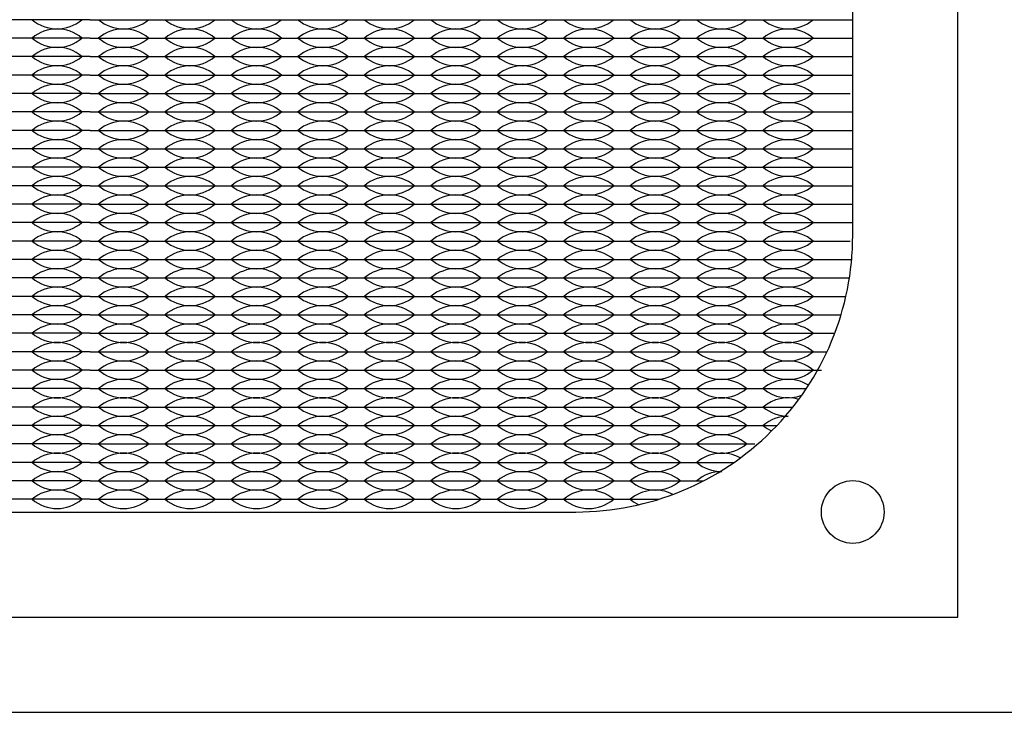
# Model space of a CAD drawing. Units: inches. Extents: x -201 to 32, y -8 to 108.
# Drawn here: x -52 to -49, y 40 to 42 of the extents above; entities that cross this region are included whole.
import ezdxf

# ---------------------------------------------------------------- set-up
doc = ezdxf.new("R2010")
doc.units = ezdxf.units.IN
doc.header["$MEASUREMENT"] = 0

msp = doc.modelspace()

# ---------------------------------------------------------------- linework, layer by layer
for p, q in [((-51.814, 41.8775), (-51.994, 41.8775)), ((-51.634, 41.8775), (-51.814, 41.8775)), ((-51.634, 41.8775), (-51.454, 41.8775)), ((-51.454, 41.8775), (-51.274, 41.8775)), ((-51.274, 41.8775), (-51.094, 41.8775)), ((-51.094, 41.8775), (-50.914, 41.8775)), ((-50.914, 41.8775), (-50.734, 41.8775)), ((-50.734, 41.8775), (-50.554, 41.8775)), ((-50.554, 41.8775), (-50.374, 41.8775)), ((-50.374, 41.8775), (-50.194, 41.8775)), ((-50.194, 41.8775), (-50.014, 41.8775)), ((-50.014, 41.8775), (-49.834, 41.8775)), ((-49.834, 41.8775), (-49.654, 41.8775)), ((-49.654, 41.8775), (-49.569, 41.8775)), ((-51.814, 41.8275), (-51.994, 41.8275)), ((-51.634, 41.8275), (-51.814, 41.8275)), ((-51.634, 41.8275), (-51.454, 41.8275)), ((-51.454, 41.8275), (-51.274, 41.8275)), ((-51.274, 41.8275), (-51.094, 41.8275)), ((-51.094, 41.8275), (-50.914, 41.8275)), ((-50.914, 41.8275), (-50.734, 41.8275)), ((-50.734, 41.8275), (-50.554, 41.8275)), ((-50.554, 41.8275), (-50.374, 41.8275)), ((-50.374, 41.8275), (-50.194, 41.8275)), ((-50.194, 41.8275), (-50.014, 41.8275)), ((-50.014, 41.8275), (-49.834, 41.8275)), ((-49.834, 41.8275), (-49.654, 41.8275)), ((-49.654, 41.8275), (-49.569, 41.8275)), ((-51.814, 41.7775), (-51.994, 41.7775)), ((-51.634, 41.7775), (-51.814, 41.7775)), ((-51.634, 41.7775), (-51.454, 41.7775)), ((-51.454, 41.7775), (-51.274, 41.7775)), ((-51.274, 41.7775), (-51.094, 41.7775)), ((-51.094, 41.7775), (-50.914, 41.7775)), ((-50.914, 41.7775), (-50.734, 41.7775)), ((-50.734, 41.7775), (-50.554, 41.7775)), ((-50.554, 41.7775), (-50.374, 41.7775)), ((-50.374, 41.7775), (-50.194, 41.7775)), ((-50.194, 41.7775), (-50.014, 41.7775)), ((-50.014, 41.7775), (-49.834, 41.7775)), ((-49.834, 41.7775), (-49.654, 41.7775)), ((-49.654, 41.7775), (-49.569, 41.7775)), ((-51.814, 41.7275), (-51.994, 41.7275)), ((-51.634, 41.7275), (-51.814, 41.7275)), ((-51.634, 41.7275), (-51.454, 41.7275)), ((-51.454, 41.7275), (-51.274, 41.7275)), ((-51.274, 41.7275), (-51.094, 41.7275)), ((-51.094, 41.7275), (-50.914, 41.7275)), ((-50.914, 41.7275), (-50.734, 41.7275)), ((-50.734, 41.7275), (-50.554, 41.7275)), ((-50.554, 41.7275), (-50.374, 41.7275)), ((-50.374, 41.7275), (-50.194, 41.7275)), ((-50.194, 41.7275), (-50.014, 41.7275)), ((-50.014, 41.7275), (-49.834, 41.7275)), ((-49.834, 41.7275), (-49.654, 41.7275)), ((-49.654, 41.7275), (-49.569, 41.7275)), ((-51.814, 41.6775), (-51.994, 41.6775)), ((-51.634, 41.6775), (-51.814, 41.6775)), ((-51.634, 41.6775), (-51.454, 41.6775)), ((-51.454, 41.6775), (-51.274, 41.6775)), ((-51.274, 41.6775), (-51.094, 41.6775)), ((-51.094, 41.6775), (-50.914, 41.6775)), ((-50.914, 41.6775), (-50.734, 41.6775)), ((-50.734, 41.6775), (-50.554, 41.6775)), ((-50.554, 41.6775), (-50.374, 41.6775)), ((-50.374, 41.6775), (-50.194, 41.6775)), ((-50.194, 41.6775), (-50.014, 41.6775)), ((-50.014, 41.6775), (-49.834, 41.6775)), ((-49.834, 41.6775), (-49.654, 41.6775)), ((-49.654, 41.6775), (-49.5763, 41.6775)), ((-51.814, 41.6275), (-51.994, 41.6275)), ((-51.634, 41.6275), (-51.814, 41.6275)), ((-51.634, 41.6275), (-51.454, 41.6275)), ((-51.454, 41.6275), (-51.274, 41.6275)), ((-51.274, 41.6275), (-51.094, 41.6275)), ((-51.094, 41.6275), (-50.914, 41.6275)), ((-50.914, 41.6275), (-50.734, 41.6275)), ((-50.734, 41.6275), (-50.554, 41.6275)), ((-50.554, 41.6275), (-50.374, 41.6275)), ((-50.374, 41.6275), (-50.194, 41.6275)), ((-50.194, 41.6275), (-50.014, 41.6275)), ((-50.014, 41.6275), (-49.834, 41.6275)), ((-49.834, 41.6275), (-49.654, 41.6275)), ((-49.654, 41.6275), (-49.571, 41.6275)), ((-51.814, 41.5775), (-51.994, 41.5775)), ((-51.634, 41.5775), (-51.814, 41.5775)), ((-51.634, 41.5775), (-51.454, 41.5775)), ((-51.454, 41.5775), (-51.274, 41.5775)), ((-51.274, 41.5775), (-51.094, 41.5775)), ((-51.094, 41.5775), (-50.914, 41.5775)), ((-50.914, 41.5775), (-50.734, 41.5775)), ((-50.734, 41.5775), (-50.554, 41.5775)), ((-50.554, 41.5775), (-50.374, 41.5775)), ((-50.374, 41.5775), (-50.194, 41.5775)), ((-50.194, 41.5775), (-50.014, 41.5775)), ((-50.014, 41.5775), (-49.834, 41.5775)), ((-49.834, 41.5775), (-49.654, 41.5775)), ((-49.654, 41.5775), (-49.569, 41.5775)), ((-51.814, 41.5275), (-51.994, 41.5275)), ((-51.634, 41.5275), (-51.814, 41.5275)), ((-51.634, 41.5275), (-51.454, 41.5275)), ((-51.454, 41.5275), (-51.274, 41.5275)), ((-51.274, 41.5275), (-51.094, 41.5275)), ((-51.094, 41.5275), (-50.914, 41.5275)), ((-50.914, 41.5275), (-50.734, 41.5275)), ((-50.734, 41.5275), (-50.554, 41.5275)), ((-50.554, 41.5275), (-50.374, 41.5275)), ((-50.374, 41.5275), (-50.194, 41.5275)), ((-50.194, 41.5275), (-50.014, 41.5275)), ((-50.014, 41.5275), (-49.834, 41.5275)), ((-49.834, 41.5275), (-49.654, 41.5275)), ((-49.654, 41.5275), (-49.569, 41.5275)), ((-51.814, 41.4775), (-51.994, 41.4775)), ((-51.634, 41.4775), (-51.814, 41.4775)), ((-51.634, 41.4775), (-51.454, 41.4775)), ((-51.454, 41.4775), (-51.274, 41.4775)), ((-51.274, 41.4775), (-51.094, 41.4775)), ((-51.094, 41.4775), (-50.914, 41.4775)), ((-50.914, 41.4775), (-50.734, 41.4775)), ((-50.734, 41.4775), (-50.554, 41.4775)), ((-50.554, 41.4775), (-50.374, 41.4775)), ((-50.374, 41.4775), (-50.194, 41.4775)), ((-50.194, 41.4775), (-50.014, 41.4775)), ((-50.014, 41.4775), (-49.834, 41.4775)), ((-49.834, 41.4775), (-49.654, 41.4775)), ((-49.654, 41.4775), (-49.569, 41.4775)), ((-51.814, 41.4275), (-51.994, 41.4275)), ((-51.814, 41.4275), (-51.859, 41.4275)), ((-51.634, 41.4275), (-51.814, 41.4275)), ((-51.769, 41.4275), (-51.814, 41.4275)), ((-51.634, 41.4275), (-51.679, 41.4275)), ((-51.634, 41.4275), (-51.454, 41.4275)), ((-51.634, 41.4275), (-51.589, 41.4275)), ((-51.499, 41.4275), (-51.454, 41.4275)), ((-51.454, 41.4275), (-51.274, 41.4275)), ((-51.454, 41.4275), (-51.409, 41.4275)), ((-51.319, 41.4275), (-51.274, 41.4275)), ((-51.274, 41.4275), (-51.229, 41.4275)), ((-51.274, 41.4275), (-51.094, 41.4275)), ((-51.139, 41.4275), (-51.094, 41.4275)), ((-51.094, 41.4275), (-50.914, 41.4275)), ((-51.094, 41.4275), (-51.049, 41.4275)), ((-50.959, 41.4275), (-50.914, 41.4275)), ((-50.914, 41.4275), (-50.869, 41.4275)), ((-50.914, 41.4275), (-50.734, 41.4275)), ((-50.779, 41.4275), (-50.734, 41.4275)), ((-50.734, 41.4275), (-50.689, 41.4275)), ((-50.734, 41.4275), (-50.554, 41.4275)), ((-50.599, 41.4275), (-50.554, 41.4275)), ((-50.554, 41.4275), (-50.374, 41.4275)), ((-50.554, 41.4275), (-50.509, 41.4275)), ((-50.419, 41.4275), (-50.374, 41.4275)), ((-50.374, 41.4275), (-50.329, 41.4275)), ((-50.374, 41.4275), (-50.194, 41.4275)), ((-50.239, 41.4275), (-50.194, 41.4275)), ((-50.194, 41.4275), (-50.014, 41.4275)), ((-50.194, 41.4275), (-50.149, 41.4275)), ((-50.059, 41.4275), (-50.014, 41.4275)), ((-50.014, 41.4275), (-49.969, 41.4275)), ((-50.014, 41.4275), (-49.834, 41.4275)), ((-49.879, 41.4275), (-49.834, 41.4275)), ((-49.834, 41.4275), (-49.654, 41.4275)), ((-49.834, 41.4275), (-49.789, 41.4275)), ((-49.699, 41.4275), (-49.654, 41.4275)), ((-49.654, 41.4275), (-49.569, 41.4275)), ((-51.814, 41.3775), (-51.994, 41.3775)), ((-51.634, 41.3775), (-51.814, 41.3775)), ((-51.634, 41.3775), (-51.454, 41.3775)), ((-51.454, 41.3775), (-51.274, 41.3775)), ((-51.274, 41.3775), (-51.094, 41.3775)), ((-51.094, 41.3775), (-50.914, 41.3775)), ((-50.914, 41.3775), (-50.734, 41.3775)), ((-50.734, 41.3775), (-50.554, 41.3775)), ((-50.554, 41.3775), (-50.374, 41.3775)), ((-50.374, 41.3775), (-50.194, 41.3775)), ((-50.194, 41.3775), (-50.014, 41.3775)), ((-50.014, 41.3775), (-49.834, 41.3775)), ((-49.834, 41.3775), (-49.654, 41.3775)), ((-49.654, 41.3775), (-49.569, 41.3775)), ((-51.814, 41.3275), (-51.994, 41.3275)), ((-51.634, 41.3275), (-51.814, 41.3275)), ((-51.634, 41.3275), (-51.454, 41.3275)), ((-51.454, 41.3275), (-51.274, 41.3275)), ((-51.274, 41.3275), (-51.094, 41.3275)), ((-51.094, 41.3275), (-50.914, 41.3275)), ((-50.914, 41.3275), (-50.734, 41.3275)), ((-50.734, 41.3275), (-50.554, 41.3275)), ((-50.554, 41.3275), (-50.374, 41.3275)), ((-50.374, 41.3275), (-50.194, 41.3275)), ((-50.194, 41.3275), (-50.014, 41.3275)), ((-50.014, 41.3275), (-49.834, 41.3275)), ((-49.834, 41.3275), (-49.654, 41.3275)), ((-49.654, 41.3275), (-49.569, 41.3275)), ((-51.814, 41.2775), (-51.994, 41.2775)), ((-51.634, 41.2775), (-51.814, 41.2775)), ((-51.634, 41.2775), (-51.454, 41.2775)), ((-51.454, 41.2775), (-51.274, 41.2775)), ((-51.274, 41.2775), (-51.094, 41.2775)), ((-51.094, 41.2775), (-50.914, 41.2775)), ((-50.914, 41.2775), (-50.734, 41.2775)), ((-50.734, 41.2775), (-50.554, 41.2775)), ((-50.554, 41.2775), (-50.374, 41.2775)), ((-50.374, 41.2775), (-50.194, 41.2775)), ((-50.194, 41.2775), (-50.014, 41.2775)), ((-50.014, 41.2775), (-49.834, 41.2775)), ((-49.834, 41.2775), (-49.654, 41.2775)), ((-49.654, 41.2775), (-49.5763, 41.2775)), ((-51.814, 41.2275), (-51.994, 41.2275)), ((-51.634, 41.2275), (-51.814, 41.2275)), ((-51.634, 41.2275), (-51.454, 41.2275)), ((-51.454, 41.2275), (-51.274, 41.2275)), ((-51.274, 41.2275), (-51.094, 41.2275)), ((-51.094, 41.2275), (-50.914, 41.2275)), ((-50.914, 41.2275), (-50.734, 41.2275)), ((-50.734, 41.2275), (-50.554, 41.2275)), ((-50.554, 41.2275), (-50.374, 41.2275)), ((-50.374, 41.2275), (-50.194, 41.2275)), ((-50.194, 41.2275), (-50.014, 41.2275)), ((-50.014, 41.2275), (-49.834, 41.2275)), ((-49.834, 41.2275), (-49.654, 41.2275)), ((-49.654, 41.2275), (-49.571, 41.2275)), ((-51.814, 41.1775), (-51.994, 41.1775)), ((-51.634, 41.1775), (-51.814, 41.1775)), ((-51.634, 41.1775), (-51.454, 41.1775)), ((-51.454, 41.1775), (-51.274, 41.1775)), ((-51.274, 41.1775), (-51.094, 41.1775)), ((-51.094, 41.1775), (-50.914, 41.1775)), ((-50.914, 41.1775), (-50.734, 41.1775)), ((-50.734, 41.1775), (-50.554, 41.1775)), ((-50.554, 41.1775), (-50.374, 41.1775)), ((-50.374, 41.1775), (-50.194, 41.1775)), ((-50.194, 41.1775), (-50.014, 41.1775)), ((-50.014, 41.1775), (-49.834, 41.1775)), ((-49.834, 41.1775), (-49.654, 41.1775)), ((-49.654, 41.1775), (-49.5779, 41.1775)), ((-51.814, 41.1275), (-51.994, 41.1275)), ((-51.634, 41.1275), (-51.814, 41.1275)), ((-51.634, 41.1275), (-51.454, 41.1275)), ((-51.454, 41.1275), (-51.274, 41.1275)), ((-51.274, 41.1275), (-51.094, 41.1275)), ((-51.094, 41.1275), (-50.914, 41.1275)), ((-50.914, 41.1275), (-50.734, 41.1275)), ((-50.734, 41.1275), (-50.554, 41.1275)), ((-50.554, 41.1275), (-50.374, 41.1275)), ((-50.374, 41.1275), (-50.194, 41.1275)), ((-50.194, 41.1275), (-50.014, 41.1275)), ((-50.014, 41.1275), (-49.834, 41.1275)), ((-49.834, 41.1275), (-49.654, 41.1275)), ((-49.654, 41.1275), (-49.5875, 41.1275)), ((-51.814, 41.0775), (-51.994, 41.0775)), ((-51.634, 41.0775), (-51.814, 41.0775)), ((-51.634, 41.0775), (-51.454, 41.0775)), ((-51.454, 41.0775), (-51.274, 41.0775)), ((-51.274, 41.0775), (-51.094, 41.0775)), ((-51.094, 41.0775), (-50.914, 41.0775)), ((-50.914, 41.0775), (-50.734, 41.0775)), ((-50.734, 41.0775), (-50.554, 41.0775)), ((-50.554, 41.0775), (-50.374, 41.0775)), ((-50.374, 41.0775), (-50.194, 41.0775)), ((-50.194, 41.0775), (-50.014, 41.0775)), ((-50.014, 41.0775), (-49.834, 41.0775)), ((-49.834, 41.0775), (-49.654, 41.0775)), ((-49.654, 41.0775), (-49.6006, 41.0775)), ((-51.814, 41.0275), (-51.994, 41.0275)), ((-51.634, 41.0275), (-51.814, 41.0275)), ((-51.634, 41.0275), (-51.454, 41.0275)), ((-51.454, 41.0275), (-51.274, 41.0275)), ((-51.274, 41.0275), (-51.094, 41.0275)), ((-51.094, 41.0275), (-50.914, 41.0275)), ((-50.914, 41.0275), (-50.734, 41.0275)), ((-50.734, 41.0275), (-50.554, 41.0275)), ((-50.554, 41.0275), (-50.374, 41.0275)), ((-50.374, 41.0275), (-50.194, 41.0275)), ((-50.194, 41.0275), (-50.014, 41.0275)), ((-50.014, 41.0275), (-49.834, 41.0275)), ((-49.834, 41.0275), (-49.654, 41.0275)), ((-49.654, 41.0275), (-49.6176, 41.0275)), ((-51.814, 40.9775), (-51.994, 40.9775)), ((-51.634, 40.9775), (-51.814, 40.9775)), ((-51.634, 40.9775), (-51.454, 40.9775)), ((-51.454, 40.9775), (-51.274, 40.9775)), ((-51.274, 40.9775), (-51.094, 40.9775)), ((-51.094, 40.9775), (-50.914, 40.9775)), ((-50.914, 40.9775), (-50.734, 40.9775)), ((-50.734, 40.9775), (-50.554, 40.9775)), ((-50.554, 40.9775), (-50.374, 40.9775)), ((-50.374, 40.9775), (-50.194, 40.9775)), ((-50.194, 40.9775), (-50.014, 40.9775)), ((-50.014, 40.9775), (-49.834, 40.9775)), ((-49.834, 40.9775), (-49.654, 40.9775)), ((-49.654, 40.9775), (-49.6386, 40.9775)), ((-51.814, 40.9275), (-51.994, 40.9275)), ((-51.634, 40.9275), (-51.814, 40.9275)), ((-51.634, 40.9275), (-51.454, 40.9275)), ((-51.454, 40.9275), (-51.274, 40.9275)), ((-51.274, 40.9275), (-51.094, 40.9275)), ((-51.094, 40.9275), (-50.914, 40.9275)), ((-50.914, 40.9275), (-50.734, 40.9275)), ((-50.734, 40.9275), (-50.554, 40.9275)), ((-50.554, 40.9275), (-50.374, 40.9275)), ((-50.374, 40.9275), (-50.194, 40.9275)), ((-50.194, 40.9275), (-50.014, 40.9275)), ((-50.014, 40.9275), (-49.834, 40.9275)), ((-49.834, 40.9275), (-49.654, 40.9275)), ((-51.814, 40.8775), (-51.994, 40.8775)), ((-51.634, 40.8775), (-51.814, 40.8775)), ((-51.634, 40.8775), (-51.454, 40.8775)), ((-51.454, 40.8775), (-51.274, 40.8775)), ((-51.274, 40.8775), (-51.094, 40.8775)), ((-51.094, 40.8775), (-50.914, 40.8775)), ((-50.914, 40.8775), (-50.734, 40.8775)), ((-50.734, 40.8775), (-50.554, 40.8775)), ((-50.554, 40.8775), (-50.374, 40.8775)), ((-50.374, 40.8775), (-50.194, 40.8775)), ((-50.194, 40.8775), (-50.014, 40.8775)), ((-50.014, 40.8775), (-49.834, 40.8775)), ((-49.834, 40.8775), (-49.6946, 40.8775)), ((-51.814, 40.8275), (-51.994, 40.8275)), ((-51.634, 40.8275), (-51.814, 40.8275)), ((-51.634, 40.8275), (-51.454, 40.8275)), ((-51.454, 40.8275), (-51.274, 40.8275)), ((-51.274, 40.8275), (-51.094, 40.8275)), ((-51.094, 40.8275), (-50.914, 40.8275)), ((-50.914, 40.8275), (-50.734, 40.8275)), ((-50.734, 40.8275), (-50.554, 40.8275)), ((-50.554, 40.8275), (-50.374, 40.8275)), ((-50.374, 40.8275), (-50.194, 40.8275)), ((-50.194, 40.8275), (-50.014, 40.8275)), ((-50.014, 40.8275), (-49.834, 40.8275)), ((-49.834, 40.8275), (-49.7309, 40.8275)), ((-51.814, 40.7775), (-51.994, 40.7775)), ((-51.634, 40.7775), (-51.814, 40.7775)), ((-51.634, 40.7775), (-51.454, 40.7775)), ((-51.454, 40.7775), (-51.274, 40.7775)), ((-51.274, 40.7775), (-51.094, 40.7775)), ((-51.094, 40.7775), (-50.914, 40.7775)), ((-50.914, 40.7775), (-50.734, 40.7775)), ((-50.734, 40.7775), (-50.554, 40.7775)), ((-50.554, 40.7775), (-50.374, 40.7775)), ((-50.374, 40.7775), (-50.194, 40.7775)), ((-50.194, 40.7775), (-50.014, 40.7775)), ((-50.014, 40.7775), (-49.834, 40.7775)), ((-49.834, 40.7775), (-49.7742, 40.7775)), ((-51.814, 40.7275), (-51.994, 40.7275)), ((-51.634, 40.7275), (-51.814, 40.7275)), ((-51.634, 40.7275), (-51.454, 40.7275)), ((-51.454, 40.7275), (-51.274, 40.7275)), ((-51.274, 40.7275), (-51.094, 40.7275)), ((-51.094, 40.7275), (-50.914, 40.7275)), ((-50.914, 40.7275), (-50.734, 40.7275)), ((-50.734, 40.7275), (-50.554, 40.7275)), ((-50.554, 40.7275), (-50.374, 40.7275)), ((-50.374, 40.7275), (-50.194, 40.7275)), ((-50.194, 40.7275), (-50.014, 40.7275)), ((-50.014, 40.7275), (-49.834, 40.7275)), ((-51.814, 40.6775), (-51.994, 40.6775)), ((-51.634, 40.6775), (-51.814, 40.6775)), ((-51.634, 40.6775), (-51.454, 40.6775)), ((-51.454, 40.6775), (-51.274, 40.6775)), ((-51.274, 40.6775), (-51.094, 40.6775)), ((-51.094, 40.6775), (-50.914, 40.6775)), ((-50.914, 40.6775), (-50.734, 40.6775)), ((-50.734, 40.6775), (-50.554, 40.6775)), ((-50.554, 40.6775), (-50.374, 40.6775)), ((-50.374, 40.6775), (-50.194, 40.6775)), ((-50.194, 40.6775), (-50.014, 40.6775)), ((-50.014, 40.6775), (-49.8904, 40.6775)), ((-51.814, 40.6275), (-51.994, 40.6275)), ((-51.634, 40.6275), (-51.814, 40.6275)), ((-51.634, 40.6275), (-51.454, 40.6275)), ((-51.454, 40.6275), (-51.274, 40.6275)), ((-51.274, 40.6275), (-51.094, 40.6275)), ((-51.094, 40.6275), (-50.914, 40.6275)), ((-50.914, 40.6275), (-50.734, 40.6275)), ((-50.734, 40.6275), (-50.554, 40.6275)), ((-50.554, 40.6275), (-50.374, 40.6275)), ((-50.374, 40.6275), (-50.194, 40.6275)), ((-50.194, 40.6275), (-50.014, 40.6275)), ((-50.014, 40.6275), (-49.9732, 40.6275)), ((-51.814, 40.5775), (-51.994, 40.5775)), ((-51.634, 40.5775), (-51.814, 40.5775)), ((-51.634, 40.5775), (-51.454, 40.5775)), ((-51.454, 40.5775), (-51.274, 40.5775)), ((-51.274, 40.5775), (-51.094, 40.5775)), ((-51.094, 40.5775), (-50.914, 40.5775)), ((-50.914, 40.5775), (-50.734, 40.5775)), ((-50.734, 40.5775), (-50.554, 40.5775)), ((-50.554, 40.5775), (-50.374, 40.5775)), ((-50.374, 40.5775), (-50.194, 40.5775)), ((-50.194, 40.5775), (-50.0941, 40.5775))]:
    msp.add_line(p, q)
for points in [[(-55, 40), (-36, 40), (-36, 45.219), (-55, 45.219)], [(-53.984, 40.258), (-49.284, 40.258), (-49.284, 44.958), (-53.984, 44.958)]]:
    msp.add_lwpolyline(points, close=True)
msp.add_lwpolyline([(-52.949, 40.543), (-50.319, 40.543, 0.414214), (-49.569, 41.293), (-49.569, 43.923, 0.414214), (-50.319, 44.673), (-52.949, 44.673, 0.414214), (-53.699, 43.923), (-53.699, 41.293, 0.414214)], format="xyb", close=True)
msp.add_circle((-49.569, 40.543), 0.085)
for centre, start, end in [((-51.724, 41.9561), 229.3537, 310.6463), ((-51.544, 41.9561), 229.3537, 310.6463), ((-51.364, 41.9561), 229.3537, 310.6463), ((-51.184, 41.9561), 229.3537, 310.6463), ((-51.004, 41.9561), 229.3537, 310.6463), ((-50.824, 41.9561), 229.3537, 310.6463), ((-50.644, 41.9561), 229.3537, 310.6463), ((-50.464, 41.9561), 229.3537, 310.6463), ((-50.284, 41.9561), 229.3537, 310.6463), ((-50.104, 41.9561), 229.3537, 310.6463), ((-49.924, 41.9561), 229.3537, 310.6463), ((-49.744, 41.9561), 229.3537, 310.6463), ((-51.724, 41.7489), 49.3537, 130.6463), ((-51.544, 41.7489), 49.3537, 130.6463), ((-51.364, 41.7489), 49.3537, 130.6463), ((-51.184, 41.7489), 49.3537, 130.6463), ((-51.004, 41.7489), 49.3537, 130.6463), ((-50.824, 41.7489), 49.3537, 130.6463), ((-50.644, 41.7489), 49.3537, 130.6463), ((-50.464, 41.7489), 49.3537, 130.6463), ((-50.284, 41.7489), 49.3537, 130.6463), ((-50.104, 41.7489), 49.3537, 130.6463), ((-49.924, 41.7489), 49.3537, 130.6463), ((-49.744, 41.7489), 49.3537, 130.6463), ((-51.724, 41.9061), 229.3537, 310.6463), ((-51.544, 41.9061), 229.3537, 310.6463), ((-51.364, 41.9061), 229.3537, 310.6463), ((-51.184, 41.9061), 229.3537, 310.6463), ((-51.004, 41.9061), 229.3537, 310.6463), ((-50.824, 41.9061), 229.3537, 310.6463), ((-50.644, 41.9061), 229.3537, 310.6463), ((-50.464, 41.9061), 229.3537, 310.6463), ((-50.284, 41.9061), 229.3537, 310.6463), ((-50.104, 41.9061), 229.3537, 310.6463), ((-49.924, 41.9061), 229.3537, 310.6463), ((-49.744, 41.9061), 229.3537, 310.6463), ((-51.724, 41.6989), 49.3537, 130.6463), ((-51.544, 41.6989), 49.3537, 130.6463), ((-51.364, 41.6989), 49.3537, 130.6463), ((-51.184, 41.6989), 49.3537, 130.6463), ((-51.004, 41.6989), 49.3537, 130.6463), ((-50.824, 41.6989), 49.3537, 130.6463), ((-50.644, 41.6989), 49.3537, 130.6463), ((-50.464, 41.6989), 49.3537, 130.6463), ((-50.284, 41.6989), 49.3537, 130.6463), ((-50.104, 41.6989), 49.3537, 130.6463), ((-49.924, 41.6989), 49.3537, 130.6463), ((-49.744, 41.6989), 49.3537, 130.6463), ((-51.724, 41.8561), 229.3537, 310.6463), ((-51.544, 41.8561), 229.3537, 310.6463), ((-51.364, 41.8561), 229.3537, 310.6463), ((-51.184, 41.8561), 229.3537, 310.6463), ((-51.004, 41.8561), 229.3537, 310.6463), ((-50.824, 41.8561), 229.3537, 310.6463), ((-50.644, 41.8561), 229.3537, 310.6463), ((-50.464, 41.8561), 229.3537, 310.6463), ((-50.284, 41.8561), 229.3537, 310.6463), ((-50.104, 41.8561), 229.3537, 310.6463), ((-49.924, 41.8561), 229.3537, 310.6463), ((-49.744, 41.8561), 229.3537, 310.6463), ((-51.724, 41.6489), 49.3537, 130.6463), ((-51.544, 41.6489), 49.3537, 130.6463), ((-51.364, 41.6489), 49.3537, 130.6463), ((-51.184, 41.6489), 49.3537, 130.6463), ((-51.004, 41.6489), 49.3537, 130.6463), ((-50.824, 41.6489), 49.3537, 130.6463), ((-50.644, 41.6489), 49.3537, 130.6463), ((-50.464, 41.6489), 49.3537, 130.6463), ((-50.284, 41.6489), 49.3537, 130.6463), ((-50.104, 41.6489), 49.3537, 130.6463), ((-49.924, 41.6489), 49.3537, 130.6463), ((-49.744, 41.6489), 49.3537, 130.6463), ((-51.724, 41.8061), 229.3537, 310.6463), ((-51.544, 41.8061), 229.3537, 310.6463), ((-51.364, 41.8061), 229.3537, 310.6463), ((-51.184, 41.8061), 229.3537, 310.6463), ((-51.004, 41.8061), 229.3537, 310.6463), ((-50.824, 41.8061), 229.3537, 310.6463), ((-50.644, 41.8061), 229.3537, 310.6463), ((-50.464, 41.8061), 229.3537, 310.6463), ((-50.284, 41.8061), 229.3537, 310.6463), ((-50.104, 41.8061), 229.3537, 310.6463), ((-49.924, 41.8061), 229.3537, 310.6463), ((-49.744, 41.8061), 229.3537, 310.6463), ((-51.724, 41.5989), 49.3537, 130.6463), ((-51.544, 41.5989), 49.3537, 130.6463), ((-51.364, 41.5989), 49.3537, 130.6463), ((-51.184, 41.5989), 49.3537, 130.6463), ((-51.004, 41.5989), 49.3537, 130.6463), ((-50.824, 41.5989), 49.3537, 130.6463), ((-50.644, 41.5989), 49.3537, 130.6463), ((-50.464, 41.5989), 49.3537, 130.6463), ((-50.284, 41.5989), 49.3537, 130.6463), ((-50.104, 41.5989), 49.3537, 130.6463), ((-49.924, 41.5989), 49.3537, 130.6463), ((-49.744, 41.5989), 49.3537, 130.6463), ((-51.724, 41.7561), 229.3537, 310.6463), ((-51.544, 41.7561), 229.3537, 310.6463), ((-51.364, 41.7561), 229.3537, 310.6463), ((-51.184, 41.7561), 229.3537, 310.6463), ((-51.004, 41.7561), 229.3537, 310.6463), ((-50.824, 41.7561), 229.3537, 310.6463), ((-50.644, 41.7561), 229.3537, 310.6463), ((-50.464, 41.7561), 229.3537, 310.6463), ((-50.284, 41.7561), 229.3537, 310.6463), ((-50.104, 41.7561), 229.3537, 310.6463), ((-49.924, 41.7561), 229.3537, 310.6463), ((-49.744, 41.7561), 229.3537, 310.6463), ((-51.724, 41.5489), 49.3537, 130.6463), ((-51.544, 41.5489), 49.3537, 130.6463), ((-51.364, 41.5489), 49.3537, 130.6463), ((-51.184, 41.5489), 49.3537, 130.6463), ((-51.004, 41.5489), 49.3537, 130.6463), ((-50.824, 41.5489), 49.3537, 130.6463), ((-50.644, 41.5489), 49.3537, 130.6463), ((-50.464, 41.5489), 49.3537, 130.6463), ((-50.284, 41.5489), 49.3537, 130.6463), ((-50.104, 41.5489), 49.3537, 130.6463), ((-49.924, 41.5489), 49.3537, 130.6463), ((-49.744, 41.5489), 49.3537, 130.6463), ((-51.724, 41.7061), 229.3537, 310.6463), ((-51.724, 41.4989), 49.3537, 130.6463), ((-51.544, 41.7061), 229.3537, 310.6463), ((-51.544, 41.4989), 49.3537, 130.6463), ((-51.364, 41.7061), 229.3537, 310.6463), ((-51.364, 41.4989), 49.3537, 130.6463), ((-51.184, 41.7061), 229.3537, 310.6463), ((-51.184, 41.4989), 49.3537, 130.6463), ((-51.004, 41.7061), 229.3537, 310.6463), ((-51.004, 41.4989), 49.3537, 130.6463), ((-50.824, 41.7061), 229.3537, 310.6463), ((-50.824, 41.4989), 49.3537, 130.6463), ((-50.644, 41.7061), 229.3537, 310.6463), ((-50.644, 41.4989), 49.3537, 130.6463), ((-50.464, 41.7061), 229.3537, 310.6463), ((-50.464, 41.4989), 49.3537, 130.6463), ((-50.284, 41.7061), 229.3537, 310.6463), ((-50.284, 41.4989), 49.3537, 130.6463), ((-50.104, 41.7061), 229.3537, 310.6463), ((-50.104, 41.4989), 49.3537, 130.6463), ((-49.924, 41.7061), 229.3537, 310.6463), ((-49.924, 41.4989), 49.3537, 130.6463), ((-49.744, 41.7061), 229.3537, 310.6463), ((-49.744, 41.4989), 49.3537, 130.6463), ((-51.724, 41.6561), 229.3537, 310.6463), ((-51.544, 41.6561), 229.3537, 310.6463), ((-51.364, 41.6561), 229.3537, 310.6463), ((-51.184, 41.6561), 229.3537, 310.6463), ((-51.004, 41.6561), 229.3537, 310.6463), ((-50.824, 41.6561), 229.3537, 310.6463), ((-50.644, 41.6561), 229.3537, 310.6463), ((-50.464, 41.6561), 229.3537, 310.6463), ((-50.284, 41.6561), 229.3537, 310.6463), ((-50.104, 41.6561), 229.3537, 310.6463), ((-49.924, 41.6561), 229.3537, 310.6463), ((-49.744, 41.6561), 229.3537, 310.6463), ((-51.724, 41.4489), 49.3537, 130.6463), ((-51.544, 41.4489), 49.3537, 130.6463), ((-51.364, 41.4489), 49.3537, 130.6463), ((-51.184, 41.4489), 49.3537, 130.6463), ((-51.004, 41.4489), 49.3537, 130.6463), ((-50.824, 41.4489), 49.3537, 130.6463), ((-50.644, 41.4489), 49.3537, 130.6463), ((-50.464, 41.4489), 49.3537, 130.6463), ((-50.284, 41.4489), 49.3537, 130.6463), ((-50.104, 41.4489), 49.3537, 130.6463), ((-49.924, 41.4489), 49.3537, 130.6463), ((-49.744, 41.4489), 49.3537, 130.6463), ((-51.724, 41.6061), 229.3537, 310.6463), ((-51.544, 41.6061), 229.3537, 310.6463), ((-51.364, 41.6061), 229.3537, 310.6463), ((-51.184, 41.6061), 229.3537, 310.6463), ((-51.004, 41.6061), 229.3537, 310.6463), ((-50.824, 41.6061), 229.3537, 310.6463), ((-50.644, 41.6061), 229.3537, 310.6463), ((-50.464, 41.6061), 229.3537, 310.6463), ((-50.284, 41.6061), 229.3537, 310.6463), ((-50.104, 41.6061), 229.3537, 310.6463), ((-49.924, 41.6061), 229.3537, 310.6463), ((-49.744, 41.6061), 229.3537, 310.6463), ((-51.724, 41.3989), 49.3537, 130.6463), ((-51.544, 41.3989), 49.3537, 130.6463), ((-51.364, 41.3989), 49.3537, 130.6463), ((-51.184, 41.3989), 49.3537, 130.6463), ((-51.004, 41.3989), 49.3537, 130.6463), ((-50.824, 41.3989), 49.3537, 130.6463), ((-50.644, 41.3989), 49.3537, 130.6463), ((-50.464, 41.3989), 49.3537, 130.6463), ((-50.284, 41.3989), 49.3537, 130.6463), ((-50.104, 41.3989), 49.3537, 130.6463), ((-49.924, 41.3989), 49.3537, 130.6463), ((-49.744, 41.3989), 49.3537, 130.6463), ((-51.724, 41.5561), 229.3537, 310.6463), ((-51.544, 41.5561), 229.3537, 310.6463), ((-51.364, 41.5561), 229.3537, 310.6463), ((-51.184, 41.5561), 229.3537, 310.6463), ((-51.004, 41.5561), 229.3537, 310.6463), ((-50.824, 41.5561), 229.3537, 310.6463), ((-50.644, 41.5561), 229.3537, 310.6463), ((-50.464, 41.5561), 229.3537, 310.6463), ((-50.284, 41.5561), 229.3537, 310.6463), ((-50.104, 41.5561), 229.3537, 310.6463), ((-49.924, 41.5561), 229.3537, 310.6463), ((-49.744, 41.5561), 229.3537, 310.6463), ((-51.724, 41.3489), 49.3537, 130.6463), ((-51.544, 41.3489), 49.3537, 130.6463), ((-51.364, 41.3489), 49.3537, 130.6463), ((-51.184, 41.3489), 49.3537, 130.6463), ((-51.004, 41.3489), 49.3537, 130.6463), ((-50.824, 41.3489), 49.3537, 130.6463), ((-50.644, 41.3489), 49.3537, 130.6463), ((-50.464, 41.3489), 49.3537, 130.6463), ((-50.284, 41.3489), 49.3537, 130.6463), ((-50.104, 41.3489), 49.3537, 130.6463), ((-49.924, 41.3489), 49.3537, 130.6463), ((-49.744, 41.3489), 49.3537, 130.6463), ((-51.724, 41.5061), 229.3537, 310.6463), ((-51.544, 41.5061), 229.3537, 310.6463), ((-51.364, 41.5061), 229.3537, 310.6463), ((-51.184, 41.5061), 229.3537, 310.6463), ((-51.004, 41.5061), 229.3537, 310.6463), ((-50.824, 41.5061), 229.3537, 310.6463), ((-50.644, 41.5061), 229.3537, 310.6463), ((-50.464, 41.5061), 229.3537, 310.6463), ((-50.284, 41.5061), 229.3537, 310.6463), ((-50.104, 41.5061), 229.3537, 310.6463), ((-49.924, 41.5061), 229.3537, 310.6463), ((-49.744, 41.5061), 229.3537, 310.6463), ((-51.724, 41.2989), 49.3537, 130.6463), ((-51.544, 41.2989), 49.3537, 130.6463), ((-51.364, 41.2989), 49.3537, 130.6463), ((-51.184, 41.2989), 49.3537, 130.6463), ((-51.004, 41.2989), 49.3537, 130.6463), ((-50.824, 41.2989), 49.3537, 130.6463), ((-50.644, 41.2989), 49.3537, 130.6463), ((-50.464, 41.2989), 49.3537, 130.6463), ((-50.284, 41.2989), 49.3537, 130.6463), ((-50.104, 41.2989), 49.3537, 130.6463), ((-49.924, 41.2989), 49.3537, 130.6463), ((-49.744, 41.2989), 49.3537, 130.6463), ((-51.724, 41.4561), 229.3537, 310.6463), ((-51.544, 41.4561), 229.3537, 310.6463), ((-51.364, 41.4561), 229.3537, 310.6463), ((-51.184, 41.4561), 229.3537, 310.6463), ((-51.004, 41.4561), 229.3537, 310.6463), ((-50.824, 41.4561), 229.3537, 310.6463), ((-50.644, 41.4561), 229.3537, 310.6463), ((-50.464, 41.4561), 229.3537, 310.6463), ((-50.284, 41.4561), 229.3537, 310.6463), ((-50.104, 41.4561), 229.3537, 310.6463), ((-49.924, 41.4561), 229.3537, 310.6463), ((-49.744, 41.4561), 229.3537, 310.6463), ((-51.724, 41.2489), 49.3537, 130.6463), ((-51.544, 41.2489), 49.3537, 130.6463), ((-51.364, 41.2489), 49.3537, 130.6463), ((-51.184, 41.2489), 49.3537, 130.6463), ((-51.004, 41.2489), 49.3537, 130.6463), ((-50.824, 41.2489), 49.3537, 130.6463), ((-50.644, 41.2489), 49.3537, 130.6463), ((-50.464, 41.2489), 49.3537, 130.6463), ((-50.284, 41.2489), 49.3537, 130.6463), ((-50.104, 41.2489), 49.3537, 130.6463), ((-49.924, 41.2489), 49.3537, 130.6463), ((-49.744, 41.2489), 49.3537, 130.6463), ((-51.724, 41.4061), 229.3537, 310.6463), ((-51.544, 41.4061), 229.3537, 310.6463), ((-51.364, 41.4061), 229.3537, 310.6463), ((-51.184, 41.4061), 229.3537, 310.6463), ((-51.004, 41.4061), 229.3537, 310.6463), ((-50.824, 41.4061), 229.3537, 310.6463), ((-50.644, 41.4061), 229.3537, 310.6463), ((-50.464, 41.4061), 229.3537, 310.6463), ((-50.284, 41.4061), 229.3537, 310.6463), ((-50.104, 41.4061), 229.3537, 310.6463), ((-49.924, 41.4061), 229.3537, 310.6463), ((-49.744, 41.4061), 229.3537, 310.6463), ((-51.724, 41.1989), 49.3537, 130.6463), ((-51.544, 41.1989), 49.3537, 130.6463), ((-51.364, 41.1989), 49.3537, 130.6463), ((-51.184, 41.1989), 49.3537, 130.6463), ((-51.004, 41.1989), 49.3537, 130.6463), ((-50.824, 41.1989), 49.3537, 130.6463), ((-50.644, 41.1989), 49.3537, 130.6463), ((-50.464, 41.1989), 49.3537, 130.6463), ((-50.284, 41.1989), 49.3537, 130.6463), ((-50.104, 41.1989), 49.3537, 130.6463), ((-49.924, 41.1989), 49.3537, 130.6463), ((-49.744, 41.1989), 49.3537, 130.6463), ((-51.724, 41.3561), 229.3537, 310.6463), ((-51.544, 41.3561), 229.3537, 310.6463), ((-51.364, 41.3561), 229.3537, 310.6463), ((-51.184, 41.3561), 229.3537, 310.6463), ((-51.004, 41.3561), 229.3537, 310.6463), ((-50.824, 41.3561), 229.3537, 310.6463), ((-50.644, 41.3561), 229.3537, 310.6463), ((-50.464, 41.3561), 229.3537, 310.6463), ((-50.284, 41.3561), 229.3537, 310.6463), ((-50.104, 41.3561), 229.3537, 310.6463), ((-49.924, 41.3561), 229.3537, 310.6463), ((-49.744, 41.3561), 229.3537, 310.6463), ((-51.724, 41.1489), 49.3537, 130.6463), ((-51.544, 41.1489), 49.3537, 130.6463), ((-51.364, 41.1489), 49.3537, 130.6463), ((-51.184, 41.1489), 49.3537, 130.6463), ((-51.004, 41.1489), 49.3537, 130.6463), ((-50.824, 41.1489), 49.3537, 130.6463), ((-50.644, 41.1489), 49.3537, 130.6463), ((-50.464, 41.1489), 49.3537, 130.6463), ((-50.284, 41.1489), 49.3537, 130.6463), ((-50.104, 41.1489), 49.3537, 130.6463), ((-49.924, 41.1489), 49.3537, 130.6463), ((-49.744, 41.1489), 49.3537, 130.6463), ((-51.724, 41.3061), 229.3537, 310.6463), ((-51.724, 41.0989), 49.3537, 130.6463), ((-51.544, 41.3061), 229.3537, 310.6463), ((-51.544, 41.0989), 49.3537, 130.6463), ((-51.364, 41.3061), 229.3537, 310.6463), ((-51.364, 41.0989), 49.3537, 130.6463), ((-51.184, 41.3061), 229.3537, 310.6463), ((-51.184, 41.0989), 49.3537, 130.6463), ((-51.004, 41.3061), 229.3537, 310.6463), ((-51.004, 41.0989), 49.3537, 130.6463), ((-50.824, 41.3061), 229.3537, 310.6463), ((-50.824, 41.0989), 49.3537, 130.6463), ((-50.644, 41.3061), 229.3537, 310.6463), ((-50.644, 41.0989), 49.3537, 130.6463), ((-50.464, 41.3061), 229.3537, 310.6463), ((-50.464, 41.0989), 49.3537, 130.6463), ((-50.284, 41.3061), 229.3537, 310.6463), ((-50.284, 41.0989), 49.3537, 130.6463), ((-50.104, 41.3061), 229.3537, 310.6463), ((-50.104, 41.0989), 49.3537, 130.6463), ((-49.924, 41.3061), 229.3537, 310.6463), ((-49.924, 41.0989), 49.3537, 130.6463), ((-49.744, 41.3061), 229.3537, 310.6463), ((-49.744, 41.0989), 49.3537, 130.6463), ((-51.724, 41.2561), 229.3537, 310.6463), ((-51.544, 41.2561), 229.3537, 310.6463), ((-51.364, 41.2561), 229.3537, 310.6463), ((-51.184, 41.2561), 229.3537, 310.6463), ((-51.004, 41.2561), 229.3537, 310.6463), ((-50.824, 41.2561), 229.3537, 310.6463), ((-50.644, 41.2561), 229.3537, 310.6463), ((-50.464, 41.2561), 229.3537, 310.6463), ((-50.284, 41.2561), 229.3537, 310.6463), ((-50.104, 41.2561), 229.3537, 310.6463), ((-49.924, 41.2561), 229.3537, 310.6463), ((-49.744, 41.2561), 229.3537, 310.6463), ((-51.724, 41.0489), 49.3537, 130.6463), ((-51.544, 41.0489), 49.3537, 130.6463), ((-51.364, 41.0489), 49.3537, 130.6463), ((-51.184, 41.0489), 49.3537, 130.6463), ((-51.004, 41.0489), 49.3537, 130.6463), ((-50.824, 41.0489), 49.3537, 130.6463), ((-50.644, 41.0489), 49.3537, 130.6463), ((-50.464, 41.0489), 49.3537, 130.6463), ((-50.284, 41.0489), 49.3537, 130.6463), ((-50.104, 41.0489), 49.3537, 130.6463), ((-49.924, 41.0489), 49.3537, 130.6463), ((-49.744, 41.0489), 49.3537, 130.6463), ((-51.724, 41.2061), 229.3537, 310.6463), ((-51.544, 41.2061), 229.3537, 310.6463), ((-51.364, 41.2061), 229.3537, 310.6463), ((-51.184, 41.2061), 229.3537, 310.6463), ((-51.004, 41.2061), 229.3537, 310.6463), ((-50.824, 41.2061), 229.3537, 310.6463), ((-50.644, 41.2061), 229.3537, 310.6463), ((-50.464, 41.2061), 229.3537, 310.6463), ((-50.284, 41.2061), 229.3537, 310.6463), ((-50.104, 41.2061), 229.3537, 310.6463), ((-49.924, 41.2061), 229.3537, 310.6463), ((-49.744, 41.2061), 229.3537, 310.6463), ((-51.724, 40.9989), 49.3537, 130.6463), ((-51.544, 40.9989), 49.3537, 130.6463), ((-51.364, 40.9989), 49.3537, 130.6463), ((-51.184, 40.9989), 49.3537, 130.6463), ((-51.004, 40.9989), 49.3537, 130.6463), ((-50.824, 40.9989), 49.3537, 130.6463), ((-50.644, 40.9989), 49.3537, 130.6463), ((-50.464, 40.9989), 49.3537, 130.6463), ((-50.284, 40.9989), 49.3537, 130.6463), ((-50.104, 40.9989), 49.3537, 130.6463), ((-49.924, 40.9989), 49.3537, 130.6463), ((-49.744, 40.9989), 49.3537, 130.6463), ((-51.724, 41.1561), 229.3537, 310.6463), ((-51.544, 41.1561), 229.3537, 310.6463), ((-51.364, 41.1561), 229.3537, 310.6463), ((-51.184, 41.1561), 229.3537, 310.6463), ((-51.004, 41.1561), 229.3537, 310.6463), ((-50.824, 41.1561), 229.3537, 310.6463), ((-50.644, 41.1561), 229.3537, 310.6463), ((-50.464, 41.1561), 229.3537, 310.6463), ((-50.284, 41.1561), 229.3537, 310.6463), ((-50.104, 41.1561), 229.3537, 310.6463), ((-49.924, 41.1561), 229.3537, 310.6463), ((-49.744, 41.1561), 229.3537, 310.6463), ((-51.724, 40.9489), 49.3537, 130.6463), ((-51.544, 40.9489), 49.3537, 130.6463), ((-51.364, 40.9489), 49.3537, 130.6463), ((-51.184, 40.9489), 49.3537, 130.6463), ((-51.004, 40.9489), 49.3537, 130.6463), ((-50.824, 40.9489), 49.3537, 130.6463), ((-50.644, 40.9489), 49.3537, 130.6463), ((-50.464, 40.9489), 49.3537, 130.6463), ((-50.284, 40.9489), 49.3537, 130.6463), ((-50.104, 40.9489), 49.3537, 130.6463), ((-49.924, 40.9489), 49.3537, 130.6463), ((-49.744, 40.9489), 49.3537, 130.6463), ((-51.724, 41.1061), 229.3537, 310.6463), ((-51.544, 41.1061), 229.3537, 310.6463), ((-51.364, 41.1061), 229.3537, 310.6463), ((-51.184, 41.1061), 229.3537, 310.6463), ((-51.004, 41.1061), 229.3537, 310.6463), ((-50.824, 41.1061), 229.3537, 310.6463), ((-50.644, 41.1061), 229.3537, 310.6463), ((-50.464, 41.1061), 229.3537, 310.6463), ((-50.284, 41.1061), 229.3537, 310.6463), ((-50.104, 41.1061), 229.3537, 310.6463), ((-49.924, 41.1061), 229.3537, 310.6463), ((-49.744, 41.1061), 229.3537, 310.6463), ((-51.724, 40.8989), 49.3537, 130.6463), ((-51.544, 40.8989), 49.3537, 130.6463), ((-51.364, 40.8989), 49.3537, 130.6463), ((-51.184, 40.8989), 49.3537, 130.6463), ((-51.004, 40.8989), 49.3537, 130.6463), ((-50.824, 40.8989), 49.3537, 130.6463), ((-50.644, 40.8989), 49.3537, 130.6463), ((-50.464, 40.8989), 49.3537, 130.6463), ((-50.284, 40.8989), 49.3537, 130.6463), ((-50.104, 40.8989), 49.3537, 130.6463), ((-49.924, 40.8989), 49.3537, 130.6463), ((-49.744, 40.8989), 49.3537, 130.6463), ((-51.724, 41.0561), 229.3537, 310.6463), ((-51.544, 41.0561), 229.3537, 310.6463), ((-51.364, 41.0561), 229.3537, 310.6463), ((-51.184, 41.0561), 229.3537, 310.6463), ((-51.004, 41.0561), 229.3537, 310.6463), ((-50.824, 41.0561), 229.3537, 310.6463), ((-50.644, 41.0561), 229.3537, 310.6463), ((-50.464, 41.0561), 229.3537, 310.6463), ((-50.284, 41.0561), 229.3537, 310.6463), ((-50.104, 41.0561), 229.3537, 310.6463), ((-49.924, 41.0561), 229.3537, 310.6463), ((-49.744, 41.0561), 229.3537, 310.6463), ((-51.724, 40.8489), 49.3537, 130.6463), ((-51.544, 40.8489), 49.3537, 130.6463), ((-51.364, 40.8489), 49.3537, 130.6463), ((-51.184, 40.8489), 49.3537, 130.6463), ((-51.004, 40.8489), 49.3537, 130.6463), ((-50.824, 40.8489), 49.3537, 130.6463), ((-50.644, 40.8489), 49.3537, 130.6463), ((-50.464, 40.8489), 49.3537, 130.6463), ((-50.284, 40.8489), 49.3537, 130.6463), ((-50.104, 40.8489), 49.3537, 130.6463), ((-49.924, 40.8489), 49.3537, 130.6463), ((-49.744, 40.8489), 49.3537, 130.6463), ((-51.724, 41.0061), 229.3537, 310.6463), ((-51.544, 41.0061), 229.3537, 310.6463), ((-51.364, 41.0061), 229.3537, 310.6463), ((-51.184, 41.0061), 229.3537, 310.6463), ((-51.004, 41.0061), 229.3537, 310.6463), ((-50.824, 41.0061), 229.3537, 310.6463), ((-50.644, 41.0061), 229.3537, 310.6463), ((-50.464, 41.0061), 229.3537, 310.6463), ((-50.284, 41.0061), 229.3537, 310.6463), ((-50.104, 41.0061), 229.3537, 310.6463), ((-49.924, 41.0061), 229.3537, 310.6463), ((-49.744, 41.0061), 229.3537, 310.6463), ((-51.724, 40.7989), 49.3537, 130.6463), ((-51.544, 40.7989), 49.3537, 130.6463), ((-51.364, 40.7989), 49.3537, 130.6463), ((-51.184, 40.7989), 49.3537, 130.6463), ((-51.004, 40.7989), 49.3537, 130.6463), ((-50.824, 40.7989), 49.3537, 130.6463), ((-50.644, 40.7989), 49.3537, 130.6463), ((-50.464, 40.7989), 49.3537, 130.6463), ((-50.284, 40.7989), 49.3537, 130.6463), ((-50.104, 40.7989), 49.3537, 130.6463), ((-49.924, 40.7989), 49.3537, 130.6463), ((-49.744, 40.7989), 57.7512, 130.6463), ((-51.724, 40.9561), 229.3537, 310.6463), ((-51.544, 40.9561), 229.3537, 310.6463), ((-51.364, 40.9561), 229.3537, 310.6463), ((-51.184, 40.9561), 229.3537, 310.6463), ((-51.004, 40.9561), 229.3537, 310.6463), ((-50.824, 40.9561), 229.3537, 310.6463), ((-50.644, 40.9561), 229.3537, 310.6463), ((-50.464, 40.9561), 229.3537, 310.6463), ((-50.284, 40.9561), 229.3537, 310.6463), ((-50.104, 40.9561), 229.3537, 310.6463), ((-49.924, 40.9561), 229.3537, 310.6463), ((-49.744, 40.9561), 229.3537, 290.8452), ((-51.724, 40.7489), 49.3537, 130.6463), ((-51.544, 40.7489), 49.3537, 130.6463), ((-51.364, 40.7489), 49.3537, 130.6463), ((-51.184, 40.7489), 49.3537, 130.6463), ((-51.004, 40.7489), 49.3537, 130.6463), ((-50.824, 40.7489), 49.3537, 130.6463), ((-50.644, 40.7489), 49.3537, 130.6463), ((-50.464, 40.7489), 49.3537, 130.6463), ((-50.284, 40.7489), 49.3537, 130.6463), ((-50.104, 40.7489), 49.3537, 130.6463), ((-49.924, 40.7489), 49.3537, 130.6463), ((-49.744, 40.7489), 73.7564, 130.6463), ((-51.724, 40.9061), 229.3537, 310.6463), ((-51.724, 40.6989), 49.3537, 130.6463), ((-51.544, 40.9061), 229.3537, 310.6463), ((-51.544, 40.6989), 49.3537, 130.6463), ((-51.364, 40.9061), 229.3537, 310.6463), ((-51.364, 40.6989), 49.3537, 130.6463), ((-51.184, 40.9061), 229.3537, 310.6463), ((-51.184, 40.6989), 49.3537, 130.6463), ((-51.004, 40.9061), 229.3537, 310.6463), ((-51.004, 40.6989), 49.3537, 130.6463), ((-50.824, 40.9061), 229.3537, 310.6463), ((-50.824, 40.6989), 49.3537, 130.6463), ((-50.644, 40.9061), 229.3537, 310.6463), ((-50.644, 40.6989), 49.3537, 130.6463), ((-50.464, 40.9061), 229.3537, 310.6463), ((-50.464, 40.6989), 49.3537, 130.6463), ((-50.284, 40.9061), 229.3537, 310.6463), ((-50.284, 40.6989), 49.3537, 130.6463), ((-50.104, 40.9061), 229.3537, 310.6463), ((-50.104, 40.6989), 49.3537, 130.6463), ((-49.924, 40.9061), 229.3537, 310.6463), ((-49.924, 40.6989), 49.3537, 130.6463), ((-49.744, 40.9061), 229.3537, 270), ((-49.744, 40.6989), 90, 130.6463), ((-51.724, 40.8561), 229.3537, 310.6463), ((-51.544, 40.8561), 229.3537, 310.6463), ((-51.364, 40.8561), 229.3537, 310.6463), ((-51.184, 40.8561), 229.3537, 310.6463), ((-51.004, 40.8561), 229.3537, 310.6463), ((-50.824, 40.8561), 229.3537, 310.6463), ((-50.644, 40.8561), 229.3537, 310.6463), ((-50.464, 40.8561), 229.3537, 310.6463), ((-50.284, 40.8561), 229.3537, 310.6463), ((-50.104, 40.8561), 229.3537, 310.6463), ((-49.924, 40.8561), 229.3537, 310.6463), ((-49.744, 40.8561), 229.3537, 244.4451), ((-51.724, 40.6489), 49.3537, 130.6463), ((-51.544, 40.6489), 49.3537, 130.6463), ((-51.364, 40.6489), 49.3537, 130.6463), ((-51.184, 40.6489), 49.3537, 130.6463), ((-51.004, 40.6489), 49.3537, 130.6463), ((-50.824, 40.6489), 49.3537, 130.6463), ((-50.644, 40.6489), 49.3537, 130.6463), ((-50.464, 40.6489), 49.3537, 130.6463), ((-50.284, 40.6489), 49.3537, 130.6463), ((-50.104, 40.6489), 49.3537, 130.6463), ((-49.924, 40.6489), 49.3537, 130.6463), ((-51.724, 40.8061), 229.3537, 310.6463), ((-51.544, 40.8061), 229.3537, 310.6463), ((-51.364, 40.8061), 229.3537, 310.6463), ((-51.184, 40.8061), 229.3537, 310.6463), ((-51.004, 40.8061), 229.3537, 310.6463), ((-50.824, 40.8061), 229.3537, 310.6463), ((-50.644, 40.8061), 229.3537, 310.6463), ((-50.464, 40.8061), 229.3537, 310.6463), ((-50.284, 40.8061), 229.3537, 310.6463), ((-50.104, 40.8061), 229.3537, 310.6463), ((-49.924, 40.8061), 229.3537, 310.6463), ((-51.724, 40.5989), 49.3537, 130.6463), ((-51.544, 40.5989), 49.3537, 130.6463), ((-51.364, 40.5989), 49.3537, 130.6463), ((-51.184, 40.5989), 49.3537, 130.6463), ((-51.004, 40.5989), 49.3537, 130.6463), ((-50.824, 40.5989), 49.3537, 130.6463), ((-50.644, 40.5989), 49.3537, 130.6463), ((-50.464, 40.5989), 49.3537, 130.6463), ((-50.284, 40.5989), 49.3537, 130.6463), ((-50.104, 40.5989), 49.3537, 130.6463), ((-49.924, 40.5989), 60.9753, 130.6463), ((-51.724, 40.7561), 229.3537, 310.6463), ((-51.544, 40.7561), 229.3537, 310.6463), ((-51.364, 40.7561), 229.3537, 310.6463), ((-51.184, 40.7561), 229.3537, 310.6463), ((-51.004, 40.7561), 229.3537, 310.6463), ((-50.824, 40.7561), 229.3537, 310.6463), ((-50.644, 40.7561), 229.3537, 310.6463), ((-50.464, 40.7561), 229.3537, 310.6463), ((-50.284, 40.7561), 229.3537, 310.6463), ((-50.104, 40.7561), 229.3537, 310.6463), ((-49.924, 40.7561), 229.3537, 270), ((-51.724, 40.5489), 49.3537, 130.6463), ((-51.544, 40.5489), 49.3537, 130.6463), ((-51.364, 40.5489), 49.3537, 130.6463), ((-51.184, 40.5489), 49.3537, 130.6463), ((-51.004, 40.5489), 49.3537, 130.6463), ((-50.824, 40.5489), 49.3537, 130.6463), ((-50.644, 40.5489), 49.3537, 130.6463), ((-50.464, 40.5489), 49.3537, 130.6463), ((-50.284, 40.5489), 49.3537, 130.6463), ((-50.104, 40.5489), 49.3537, 130.6463), ((-49.924, 40.5489), 90, 130.6463), ((-51.724, 40.7061), 229.3537, 310.6463), ((-51.544, 40.7061), 229.3537, 310.6463), ((-51.364, 40.7061), 229.3537, 310.6463), ((-51.184, 40.7061), 229.3537, 310.6463), ((-51.004, 40.7061), 229.3537, 310.6463), ((-50.824, 40.7061), 229.3537, 310.6463), ((-50.644, 40.7061), 229.3537, 310.6463), ((-50.464, 40.7061), 229.3537, 310.6463), ((-50.284, 40.7061), 229.3537, 310.6463), ((-50.104, 40.7061), 229.3537, 310.6463), ((-51.724, 40.4989), 49.3537, 130.6463), ((-51.544, 40.4989), 49.3537, 130.6463), ((-51.364, 40.4989), 49.3537, 130.6463), ((-51.184, 40.4989), 49.3537, 130.6463), ((-51.004, 40.4989), 49.3537, 130.6463), ((-50.824, 40.4989), 49.3537, 130.6463), ((-50.644, 40.4989), 49.3537, 130.6463), ((-50.464, 40.4989), 49.3537, 130.6463), ((-50.284, 40.4989), 49.3537, 130.6463), ((-50.104, 40.4989), 62.3438, 130.6463), ((-51.724, 40.6561), 229.3537, 310.6463), ((-51.544, 40.6561), 229.3537, 310.6463), ((-51.364, 40.6561), 229.3537, 310.6463), ((-51.184, 40.6561), 229.3537, 310.6463), ((-51.004, 40.6561), 229.3537, 310.6463), ((-50.824, 40.6561), 229.3537, 310.6463), ((-50.644, 40.6561), 229.3537, 310.6463), ((-50.464, 40.6561), 229.3537, 310.6463), ((-50.284, 40.6561), 229.3537, 310.6463), ((-50.104, 40.6561), 229.3537, 244.4866)]:
    msp.add_arc(centre, 0.1036, start, end)

doc.saveas('drawing.dxf')
